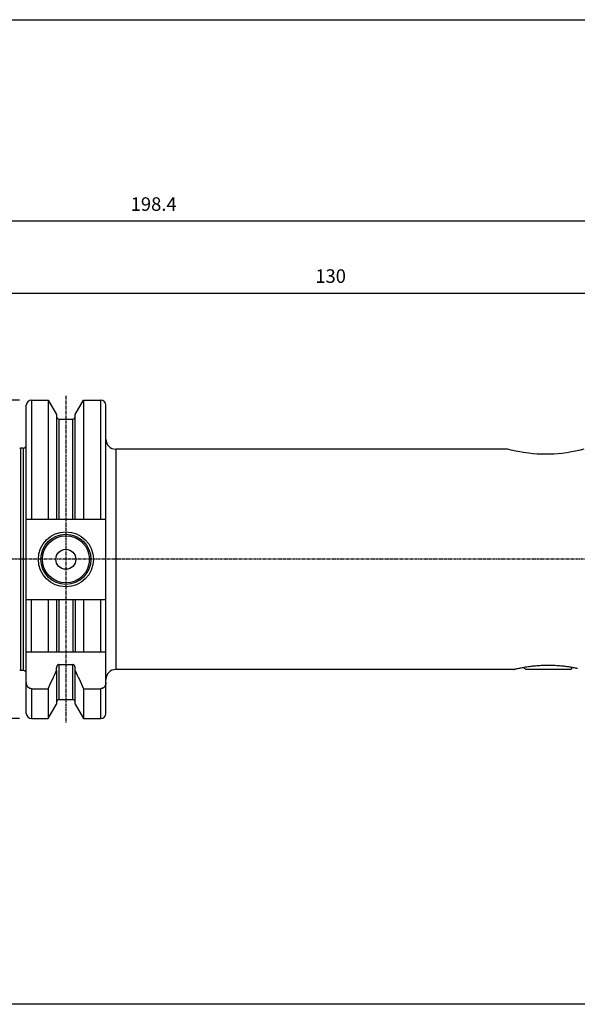
# Model space of a CAD drawing. Extents: x 266 to 624, y 51 to 247.
# Drawn here: x 408 to 520, y 51 to 247 of the extents above; entities that cross this region are included whole.
import ezdxf

# ---------------------------------------------------------------- set-up
doc = ezdxf.new("R2010")
doc.units = 0
doc.header["$MEASUREMENT"] = 0
doc.linetypes.add('CENTER', pattern=[0.95, 0.625, -0.125, 0.075, -0.125])
doc.layers.add('CK_LEVEL_1', color=7, linetype='CONTINUOUS')
doc.styles.add('BOX', font='txt.shx', dxfattribs={"height": 1})
doc.dimstyles.new('DIMSTYLE1', dxfattribs={"dimtxt": 2.7, "dimasz": 2.7, "dimexe": 2.7, "dimexo": 0.0625, "dimgap": 0.09, "dimtad": 0, "dimtih": 1, "dimtoh": 1, "dimdec": 4, "dimzin": 0, "dimtxsty": 'STANDARD', "dimcen": 0.09, "dimazin": 3, "dimtfac": 1, "dimtdec": 4, "dimtofl": 0, "dimtmove": 0, "dimatfit": 3, "dimtolj": 1, "dimtzin": 0})

# ---------------------------------------------------------------- blocks, each defined once
blk = doc.blocks.new('*D1')
at = {"layer": 'CK_LEVEL_1', "color": 4, "linetype": 'CONTINUOUS'}
for p, q in [((408.38, 171.3), (323.48, 171.3)), ((324.15, 171.3), (324.15, 107.75)), ((408.38, 107.75), (323.48, 107.75))]:
    blk.add_line(p, q, dxfattribs=at)
for points in [[(324.15, 171.3), (324.56, 168.6), (323.75, 168.6), (324.15, 171.3)], [(324.15, 107.75), (323.75, 110.45), (324.56, 110.45), (324.15, 107.75)]]:
    blk.add_solid(points, dxfattribs=at)
at = {"layer": 'CK_LEVEL_1', "color": 4, "linetype": 'CONTINUOUS', "style": 'BOX'}
blk.add_text('%%c63.55', height=2.7, rotation=90, dxfattribs=at).set_placement((322.13, 130.07))
blk = doc.blocks.new('*D2')
at = {"layer": 'CK_LEVEL_1', "color": 4, "linetype": 'CONTINUOUS'}
for p, q in [((406.53, 166.1), (406.53, 193.38)), ((406.53, 192.7), (536.53, 192.7)), ((536.53, 161.87), (536.53, 193.38))]:
    blk.add_line(p, q, dxfattribs=at)
for points in [[(406.53, 192.7), (409.23, 193.11), (409.23, 192.3), (406.53, 192.7)], [(536.53, 192.7), (533.83, 192.3), (533.83, 193.11), (536.53, 192.7)]]:
    blk.add_solid(points, dxfattribs=at)
at = {"layer": 'CK_LEVEL_1', "color": 4, "linetype": 'CONTINUOUS', "style": 'BOX'}
blk.add_text('130', height=2.7, dxfattribs=at).set_placement((467.48, 194.73))
blk = doc.blocks.new('*D3')
at = {"layer": 'CK_LEVEL_1', "color": 4, "linetype": 'CONTINUOUS'}
for p, q in [((338.13, 153.12), (338.13, 207.76)), ((338.13, 207.09), (536.53, 207.09)), ((536.53, 161.87), (536.53, 207.76))]:
    blk.add_line(p, q, dxfattribs=at)
for points in [[(338.13, 207.09), (340.83, 207.49), (340.83, 206.68), (338.13, 207.09)], [(536.53, 207.09), (533.83, 206.68), (533.83, 207.49), (536.53, 207.09)]]:
    blk.add_solid(points, dxfattribs=at)
at = {"layer": 'CK_LEVEL_1', "color": 4, "linetype": 'CONTINUOUS', "style": 'BOX'}
blk.add_text('198.4', height=2.7, dxfattribs=at).set_placement((430.58, 209.11))

msp = doc.modelspace()

# ---------------------------------------------------------------- linework, layer by layer
at = {"layer": 'CK_LEVEL_1', "color": 7, "linetype": 'CONTINUOUS'}
for p, q in [((410.73265, 171.29533), (414.09638, 171.29533)), ((410.73265, 171.29533), (410.73265, 147.57033)), ((414.09638, 171.29533), (415.75765, 168.41793)), ((414.09638, 171.29533), (414.09638, 147.57033)), ((419.50765, 168.41793), (421.16892, 171.29533)), ((421.16892, 171.29533), (424.63265, 171.29533)), ((421.16892, 171.29533), (421.16892, 147.57033)), ((424.63265, 147.57033), (424.63265, 171.29533)), ((409.73265, 108.74534), (409.73265, 170.29521)), ((425.63265, 108.74534), (425.63265, 170.29521)), ((415.75765, 168.41791), (415.75765, 147.57033)), ((416.25765, 167.52033), (419.00765, 167.52033)), ((416.25765, 167.52033), (416.25765, 165.33913)), ((419.00765, 165.26483), (419.00765, 167.52033)), ((419.50765, 166.34617), (419.50765, 168.41793)), ((416.25765, 165.33913), (416.25765, 147.57033)), ((419.00765, 147.57033), (419.00765, 165.26483)), ((419.50765, 147.57033), (419.50765, 166.34617)), ((409.13265, 161.72033), (408.55805, 161.72033)), ((408.55805, 161.72033), (408.55805, 117.32033)), ((409.13265, 161.72033), (409.13265, 117.32033)), ((505.89082, 161.52033), (427.63265, 161.52033)), ((427.63265, 161.52033), (427.63265, 117.52033)), ((409.73265, 147.57033), (425.63265, 147.57033)), ((409.73265, 131.47033), (425.63265, 131.47033)), ((410.73265, 121.02033), (410.73265, 131.47033)), ((414.09638, 131.47033), (414.09638, 121.02033)), ((415.75765, 131.47033), (415.75765, 121.02033)), ((416.25765, 131.47033), (416.25765, 121.02033)), ((419.00765, 131.47033), (419.00765, 121.02033)), ((419.50765, 131.47033), (419.50765, 121.02033)), ((421.16892, 131.47033), (421.16892, 121.02033)), ((424.63265, 121.02033), (424.63265, 131.47033)), ((409.73265, 121.02033), (425.63265, 121.02033)), ((416.25765, 118.50248), (419.00765, 118.50248)), ((416.25765, 118.50248), (416.25765, 111.52033)), ((419.00765, 111.52033), (419.00765, 118.50248)), ((409.13265, 117.32033), (408.55805, 117.32033)), ((415.75765, 117.32076), (415.75765, 117.84085)), ((415.75765, 117.32076), (415.75765, 110.62279)), ((419.50765, 117.32076), (419.50765, 117.84085)), ((419.50765, 110.62275), (419.50765, 117.32076)), ((507.03265, 117.52033), (427.63265, 117.52033)), ((509.53265, 117.52033), (509.10261, 117.95037)), ((518.53265, 117.52033), (509.53265, 117.52033)), ((518.53265, 117.52033), (518.96269, 117.95038)), ((410.73265, 113.68623), (410.73265, 107.74533)), ((410.73265, 113.68623), (414.09638, 113.68623)), ((414.09638, 113.68623), (414.09638, 107.74533)), ((421.16892, 113.68623), (421.16892, 107.74533)), ((421.16892, 113.68623), (424.63265, 113.68623)), ((424.63265, 107.74533), (424.63265, 113.68623)), ((414.09638, 107.74533), (415.75765, 110.62274)), ((416.25765, 111.52033), (419.00765, 111.52033)), ((419.50765, 110.62274), (421.16892, 107.74533)), ((410.73265, 107.74533), (414.09638, 107.74533)), ((421.16892, 107.74533), (424.63265, 107.74533))]:
    msp.add_line(p, q, dxfattribs=at)
at = {"layer": 'CK_LEVEL_1', "color": 1, "linetype": 'CENTER'}
for p, q in [((417.63265, 172.14533), (417.63265, 106.89533)), ((542.53265, 139.52033), (332.13265, 139.52033))]:
    msp.add_line(p, q, dxfattribs=at)
at = {"layer": 'CK_LEVEL_1', "color": 6, "linetype": 'CONTINUOUS'}
msp.add_polyline3d([(266.46049, 247.28278, 0), (623.83049, 247.28278, 0), (623.83049, 50.65578, 0), (266.46049, 50.65578, 0), (266.46049, 247.28278, 0)], dxfattribs=at)
at = {"layer": 'CK_LEVEL_1', "color": 7, "linetype": 'CONTINUOUS'}
for points in [[(521.17447, 161.52033, 0), (520.40943, 161.32513, 0), (519.49149, 161.11806, 0), (518.69608, 160.96258, 0), (517.7771, 160.81064, 0), (516.76987, 160.6782, 0), (516.00166, 160.60116, 0), (515.22045, 160.54409, 0), (514.27106, 160.50361, 0), (513.53264, 160.49402, 0), (512.7676, 160.50431, 0), (511.84966, 160.5438, 0), (511.05425, 160.60197, 0), (510.13527, 160.69687, 0), (509.12804, 160.83498, 0), (508.35984, 160.96428, 0), (507.57862, 161.11705, 0), (506.62924, 161.33158, 0), (505.89082, 161.52033, 0)], [(416.25765, 118.50248, 0), (416.24494, 118.50226, 0), (416.23224, 118.50161, 0), (416.21955, 118.50052, 0), (416.20689, 118.49901, 0), (416.19428, 118.49708, 0), (416.18174, 118.49473, 0), (416.16928, 118.49198, 0), (416.15692, 118.48882, 0), (416.14467, 118.48526, 0), (416.13255, 118.48131, 0), (416.12057, 118.47698, 0), (416.10873, 118.47228, 0), (416.09705, 118.46721, 0), (416.08552, 118.4618, 0), (416.07416, 118.45604, 0), (416.06297, 118.44996, 0), (416.05196, 118.44355, 0), (416.04114, 118.43684, 0), (416.02016, 118.4226, 0), (415.99996, 118.40726, 0), (415.98055, 118.39088, 0), (415.96193, 118.37355, 0), (415.94411, 118.35534, 0), (415.92711, 118.33632, 0), (415.91094, 118.31658, 0), (415.89561, 118.29618, 0), (415.88113, 118.2752, 0), (415.86748, 118.25366, 0), (415.85468, 118.23164, 0), (415.84273, 118.20918, 0), (415.8316, 118.18632, 0), (415.8213, 118.16308, 0), (415.81181, 118.1395, 0), (415.8031, 118.11561, 0), (415.79519, 118.09144, 0), (415.78804, 118.06703, 0), (415.78164, 118.04239, 0), (415.77601, 118.01756, 0), (415.77113, 117.99257, 0), (415.767, 117.96746, 0), (415.76363, 117.94223, 0), (415.76101, 117.91694, 0), (415.75914, 117.89159, 0), (415.75802, 117.86622, 0), (415.75765, 117.84085, 0)], [(419.50765, 117.84085, 0), (419.50727, 117.86622, 0), (419.50615, 117.89159, 0), (419.50428, 117.91694, 0), (419.50166, 117.94223, 0), (419.49829, 117.96745, 0), (419.49417, 117.99257, 0), (419.48929, 118.01756, 0), (419.48365, 118.04238, 0), (419.47726, 118.06703, 0), (419.47011, 118.09144, 0), (419.46219, 118.11561, 0), (419.45349, 118.1395, 0), (419.44399, 118.16308, 0), (419.43369, 118.18632, 0), (419.42257, 118.20918, 0), (419.41062, 118.23164, 0), (419.39782, 118.25366, 0), (419.38416, 118.2752, 0), (419.36969, 118.29618, 0), (419.35436, 118.31658, 0), (419.33819, 118.33632, 0), (419.32119, 118.35534, 0), (419.30337, 118.37355, 0), (419.28475, 118.39088, 0), (419.26533, 118.40726, 0), (419.24513, 118.4226, 0), (419.22416, 118.43684, 0), (419.21333, 118.44355, 0), (419.20232, 118.44996, 0), (419.19113, 118.45604, 0), (419.17977, 118.4618, 0), (419.16825, 118.46721, 0), (419.15656, 118.47228, 0), (419.14473, 118.47698, 0), (419.13274, 118.48131, 0), (419.12063, 118.48526, 0), (419.10838, 118.48882, 0), (419.09602, 118.49198, 0), (419.08355, 118.49473, 0), (419.07101, 118.49708, 0), (419.0584, 118.49901, 0), (419.04575, 118.50052, 0), (419.03306, 118.50161, 0), (419.02035, 118.50226, 0), (419.00765, 118.50248, 0)], [(507.03265, 117.52033, 0), (507.10013, 117.53655, 0), (507.16765, 117.55264, 0), (507.2352, 117.5686, 0), (507.30279, 117.58442, 0), (507.3704, 117.60011, 0), (507.43805, 117.61567, 0), (507.50573, 117.63109, 0), (507.57344, 117.64638, 0), (507.64118, 117.66152, 0), (507.81955, 117.70072, 0), (507.99814, 117.73896, 0), (508.17694, 117.77622, 0), (508.35594, 117.8125, 0), (508.53514, 117.84778, 0), (508.71454, 117.88204, 0), (508.89413, 117.91529, 0), (509.07392, 117.9475, 0), (509.25389, 117.97867, 0), (509.50148, 118.01976, 0), (509.7494, 118.05883, 0), (509.99764, 118.09585, 0), (510.24619, 118.1308, 0), (510.49502, 118.16364, 0), (510.74412, 118.19436, 0), (510.99349, 118.22293, 0), (511.24309, 118.24932, 0), (511.49293, 118.27351, 0), (511.77444, 118.29808, 0), (512.05619, 118.31982, 0), (512.33815, 118.3387, 0), (512.62029, 118.35471, 0), (512.90258, 118.36785, 0), (513.18499, 118.37809, 0), (513.4675, 118.38543, 0), (513.75006, 118.38984, 0), (514.03265, 118.39131, 0), (514.31524, 118.38984, 0), (514.5978, 118.38543, 0), (514.8803, 118.37809, 0), (515.16271, 118.36785, 0), (515.445, 118.35471, 0), (515.72714, 118.3387, 0), (516.0091, 118.31982, 0), (516.29085, 118.29808, 0), (516.57237, 118.27351, 0), (516.8222, 118.24932, 0), (517.0718, 118.22293, 0), (517.32117, 118.19436, 0), (517.57027, 118.16364, 0), (517.8191, 118.1308, 0), (518.06765, 118.09585, 0), (518.31589, 118.05883, 0), (518.56381, 118.01976, 0), (518.8114, 117.97867, 0), (518.99137, 117.9475, 0), (519.17116, 117.91529, 0), (519.35075, 117.88205, 0), (519.53015, 117.84778, 0), (519.70936, 117.8125, 0), (519.88836, 117.77622, 0)], [(410.73265, 113.68623, 0), (410.70816, 113.68661, 0), (410.68368, 113.68773, 0), (410.65922, 113.68959, 0), (410.63481, 113.69218, 0), (410.61047, 113.6955, 0), (410.58623, 113.69954, 0), (410.56213, 113.70429, 0), (410.53817, 113.70974, 0), (410.51439, 113.71589, 0), (410.49082, 113.72274, 0), (410.46746, 113.73026, 0), (410.44433, 113.73845, 0), (410.42145, 113.7473, 0), (410.39883, 113.75679, 0), (410.37648, 113.7669, 0), (410.35441, 113.77764, 0), (410.33264, 113.78897, 0), (410.31118, 113.8009, 0), (410.26947, 113.82633, 0), (410.22909, 113.85391, 0), (410.19009, 113.88353, 0), (410.15253, 113.91504, 0), (410.11644, 113.94833, 0), (410.08187, 113.98327, 0), (410.04888, 114.01971, 0), (410.01751, 114.05754, 0), (409.98781, 114.09663, 0), (409.95974, 114.13696, 0), (409.93339, 114.17834, 0), (409.90872, 114.22071, 0), (409.88574, 114.26399, 0), (409.86442, 114.30811, 0), (409.84474, 114.353, 0), (409.8267, 114.39858, 0), (409.81027, 114.44478, 0), (409.79544, 114.49152, 0), (409.7822, 114.53878, 0), (409.77053, 114.58645, 0), (409.76044, 114.63447, 0), (409.75192, 114.68278, 0), (409.74497, 114.73133, 0), (409.73957, 114.78005, 0), (409.73572, 114.82887, 0), (409.73341, 114.87775, 0), (409.73265, 114.92662, 0)], [(425.63265, 114.92662, 0), (425.63188, 114.87775, 0), (425.62958, 114.82887, 0), (425.62573, 114.78005, 0), (425.62033, 114.73133, 0), (425.61337, 114.68278, 0), (425.60485, 114.63447, 0), (425.59476, 114.58645, 0), (425.5831, 114.53878, 0), (425.56985, 114.49152, 0), (425.55502, 114.44478, 0), (425.5386, 114.39858, 0), (425.52055, 114.353, 0), (425.50088, 114.30811, 0), (425.47956, 114.26399, 0), (425.45657, 114.22071, 0), (425.43191, 114.17834, 0), (425.40555, 114.13696, 0), (425.37749, 114.09663, 0), (425.34778, 114.05754, 0), (425.31641, 114.01971, 0), (425.28342, 113.98327, 0), (425.24886, 113.94833, 0), (425.21277, 113.91504, 0), (425.1752, 113.88353, 0), (425.13621, 113.85391, 0), (425.09583, 113.82633, 0), (425.05411, 113.8009, 0), (425.03266, 113.78897, 0), (425.01089, 113.77764, 0), (424.98882, 113.7669, 0), (424.96647, 113.75679, 0), (424.94384, 113.7473, 0), (424.92096, 113.73845, 0), (424.89784, 113.73026, 0), (424.87448, 113.72274, 0), (424.8509, 113.71589, 0), (424.82713, 113.70974, 0), (424.80317, 113.70429, 0), (424.77906, 113.69954, 0), (424.75483, 113.6955, 0), (424.73049, 113.69218, 0), (424.70608, 113.68959, 0), (424.68162, 113.68773, 0), (424.65713, 113.68661, 0), (424.63265, 113.68623, 0)]]:
    msp.add_polyline3d(points, dxfattribs=at)
for radius in [5.5, 5, 4.7, 2]:
    msp.add_circle((417.63265, 139.52033), radius, dxfattribs=at)
for centre, radius, start, end in [((410.73265, 170.29533), 1, 90, 180), ((424.63265, 170.29533), 1, 0, 90), ((416.25765, 168.02033), 0.5, 180, 270), ((419.00765, 168.02033), 0.5, 270, 360), ((427.63265, 163.52033), 2, 180, 270), ((408.55805, 162.32033), 0.6, 255, 270), ((409.13265, 162.32033), 0.6, 270, 360), ((408.55805, 116.72033), 0.6, 90, 105), ((409.13265, 116.72033), 0.6, 0, 90), ((245.19454, 193.08488), 186.63326, 334.8223686, 336.0492112), ((590.07075, 193.08488), 186.63326, 203.9507888, 205.1776314), ((427.63265, 115.52033), 2, 90, 180), ((416.25765, 111.02033), 0.5, 90, 180), ((419.00765, 111.02033), 0.5, 0, 90), ((410.73265, 108.74533), 1, 180, 270), ((424.63265, 108.74533), 1, 270, 360)]:
    msp.add_arc(centre, radius, start, end, dxfattribs=at)

# ---------------------------------------------------------------- dimensions: what is measured, and where the dimension line sits
at = {"layer": 'CK_LEVEL_1', "color": 4, "linetype": 'CONTINUOUS'}
for base, p1, picture, middle in [((338.13265, 207.08608), (338.13265, 151.77039), '*D3', (430.58265, 209.11108)), ((406.53265, 192.70428), (406.53265, 164.74533), '*D2', (467.48265, 194.72928))]:
    dim = msp.add_linear_dim(base=base, p1=p1, p2=(536.53265, 160.52033), dimstyle='DIMSTYLE1', dxfattribs=at)
    dim.commit()
    dim.dimension.update_dxf_attribs({"geometry": picture, "text_midpoint": middle})
dim = msp.add_linear_dim(base=(324.15424, 171.29533), p1=(409.73265, 171.29533), p2=(409.73265, 107.74533), angle=90, dimstyle='DIMSTYLE1', dxfattribs=at)
dim.commit()
dim.dimension.update_dxf_attribs({"geometry": '*D1', "text_midpoint": (322.12924, 130.07033)})

doc.saveas('drawing.dxf')
